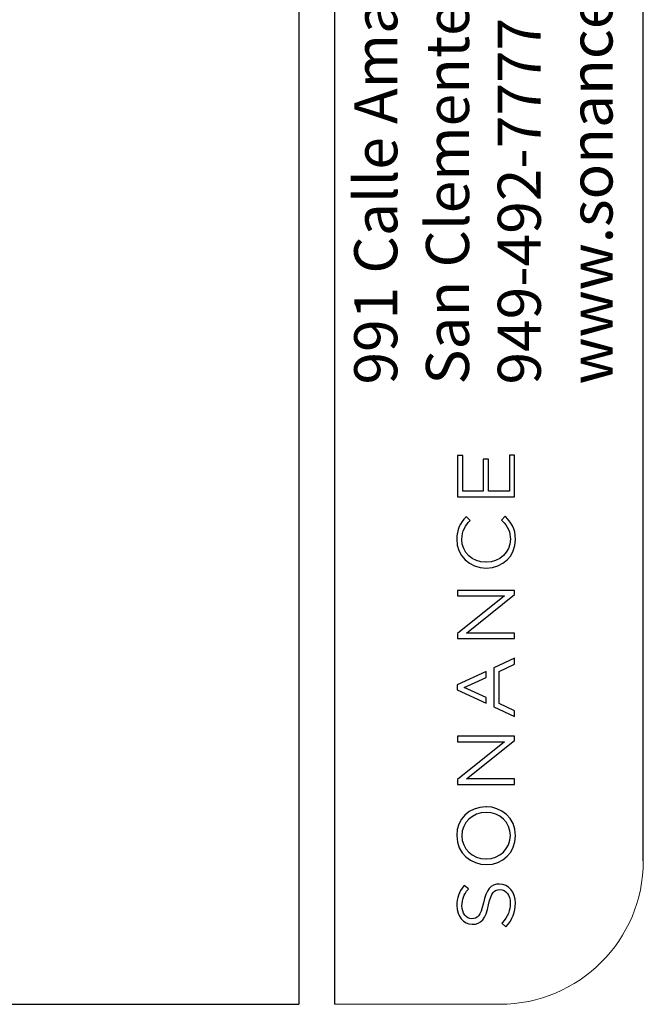
# Model space of a CAD drawing. Units: millimetres. Extents: x 69 to 1126, y 56 to 792.
# Drawn here: x 988 to 1126, y 56 to 273 of the extents above; entities that cross this region are included whole.
import ezdxf

# ---------------------------------------------------------------- set-up
doc = ezdxf.new("R2010")
doc.units = ezdxf.units.MM
doc.layers.add('10', color=1, linetype='Continuous')
doc.layers.add('细实线层', color=7, linetype='Continuous')
doc.layers.add('标注层', color=4, linetype='Continuous', lineweight=25)
doc.styles.add('SLDTEXTSTYLE3', font='TXT', dxfattribs={"width": 0.7})

msp = doc.modelspace()

# ---------------------------------------------------------------- linework, layer by layer
at = {"layer": '10', "color": 7}
for p, q in [((1086.3, 176.96), (1085.14, 176.96)), ((1085.14, 176.96), (1085.14, 167.82)), ((1086.3, 169.06), (1086.3, 176.96)), ((1097.74, 177.05), (1096.59, 177.05)), ((1096.59, 177.05), (1096.59, 169.06)), ((1097.74, 167.82), (1097.74, 177.05)), ((1091.97, 176.17), (1090.81, 176.17)), ((1090.81, 176.17), (1090.81, 169.06)), ((1091.97, 169.06), (1091.97, 176.17)), ((1085.14, 167.82), (1097.74, 167.82)), ((1090.81, 169.06), (1086.3, 169.06)), ((1096.59, 169.06), (1091.97, 169.06)), ((1087.05, 163.47), (1086.94, 163.35)), ((1087.94, 162.59), (1087.05, 163.47)), ((1095.65, 163.54), (1094.84, 162.69)), ((1095.77, 163.42), (1095.65, 163.54)), ((1087.83, 162.48), (1087.94, 162.59)), ((1094.84, 162.69), (1094.95, 162.59)), ((1091.44, 153.33), (1091.41, 153.33)), ((1091.44, 152.06), (1091.48, 152.06)), ((1097.74, 147.1), (1085.14, 147.1)), ((1085.14, 147.1), (1085.14, 145.91)), ((1087.11, 137.67), (1097.74, 146.18)), ((1097.74, 146.18), (1097.74, 147.1)), ((1085.14, 145.91), (1095.54, 145.91)), ((1095.54, 145.91), (1085.14, 137.57)), ((1085.14, 137.57), (1085.14, 136.47)), ((1097.74, 137.67), (1087.11, 137.67)), ((1097.74, 136.47), (1097.74, 137.67)), ((1085.14, 136.47), (1097.74, 136.47)), ((1097.74, 132.12), (1093.16, 129.98)), ((1094.3, 129.19), (1097.74, 130.77)), ((1097.74, 130.77), (1097.74, 132.12)), ((1091.42, 129.17), (1085.05, 126.2)), ((1091.42, 127.85), (1091.42, 129.17)), ((1093.16, 129.98), (1093.16, 121.32)), ((1094.3, 122.07), (1094.3, 129.19)), ((1086.58, 125.64), (1091.42, 127.85)), ((1085.05, 126.2), (1085.05, 125.11)), ((1085.05, 125.11), (1091.42, 122.14)), ((1091.42, 123.41), (1086.58, 125.64)), ((1091.42, 122.14), (1091.42, 123.41)), ((1097.74, 120.49), (1094.3, 122.07)), ((1093.16, 121.32), (1097.74, 119.19)), ((1097.74, 119.19), (1097.74, 120.49)), ((1097.74, 114.83), (1085.14, 114.83)), ((1085.14, 114.83), (1085.14, 113.64)), ((1085.14, 113.64), (1095.54, 113.64)), ((1095.54, 113.64), (1085.14, 105.3)), ((1087.11, 105.4), (1097.74, 113.91)), ((1097.74, 113.91), (1097.74, 114.83)), ((1085.14, 105.3), (1085.14, 104.2)), ((1097.74, 105.4), (1087.11, 105.4)), ((1097.74, 104.2), (1097.74, 105.4)), ((1085.14, 104.2), (1097.74, 104.2)), ((1091.42, 99.26), (1091.34, 99.25)), ((1091.48, 97.98), (1091.44, 97.98)), ((1091.41, 87.72), (1091.44, 87.72)), ((1091.44, 86.45), (1091.48, 86.45)), ((1086.59, 81.85), (1086.49, 81.72)), ((1087.56, 81.06), (1086.59, 81.85)), ((1087.45, 80.94), (1087.56, 81.06)), ((1094.41, 82.15), (1094.37, 82.15)), ((1094.46, 80.92), (1094.5, 80.92)), ((1088.3, 74.46), (1088.26, 74.46)), ((1088.35, 73.23), (1088.39, 73.23)), ((1095, 73.59), (1094.89, 73.48)), ((1094.89, 73.48), (1095.81, 72.67)), ((1095.81, 72.67), (1095.91, 72.78))]:
    msp.add_line(p, q, dxfattribs=at)
msp.add_arc((1091.42, 99.11), 0.155, 65.7195, 90.513, dxfattribs=at)
for points in [[(1097.95, 158.39), (1097.95, 160.85), (1096.85, 162.32), (1095.77, 163.42)], [(1091.48, 152.06), (1095.17, 152.06), (1097.95, 154.78), (1097.95, 158.39)], [(1097.95, 92.83), (1097.95, 96.83), (1094.67, 99.22), (1091.49, 99.25)], [(1091.44, 97.98), (1088.43, 97.98), (1086.07, 95.72), (1086.07, 92.83)], [(1086.07, 92.83), (1086.07, 89.92), (1088.36, 87.72), (1091.41, 87.72)], [(1091.48, 86.45), (1095.17, 86.45), (1097.95, 89.2), (1097.95, 92.83)], [(1094.37, 82.15), (1092.49, 82.15), (1091.43, 80.9), (1090.83, 77.95)], [(1092, 77.54), (1092.56, 80.38), (1093.3, 80.92), (1094.46, 80.92)], [(1097.92, 77.89), (1097.92, 80.4), (1096.47, 82.15), (1094.41, 82.15)], [(1090.83, 77.95), (1090.24, 75.02), (1089.48, 74.46), (1088.3, 74.46)], [(1088.39, 73.23), (1090.34, 73.23), (1091.38, 74.47), (1092, 77.54)], [(1095.91, 72.78), (1097.3, 74.35), (1097.92, 75.92), (1097.92, 77.89)]]:
    msp.add_open_spline(points, degree=3, dxfattribs=at)
for points, knots in [([(1086.94, 163.35), (1085.73, 162.02), (1084.93, 160.68), (1084.93, 158.42), (1084.93, 154.85), (1087.79, 152.06), (1091.44, 152.06)], [2, 2, 2, 2, 3, 3, 3, 4, 4, 4, 4]), ([(1091.41, 153.33), (1088.36, 153.33), (1086.07, 155.51), (1086.07, 158.4), (1086.07, 160.37), (1086.96, 161.57), (1087.83, 162.48)], [7, 7, 7, 7, 8, 8, 8, 9, 9, 9, 9]), ([(1094.95, 162.59), (1096.27, 161.23), (1096.82, 160.02), (1096.82, 158.42), (1096.82, 155.57), (1094.45, 153.33), (1091.44, 153.33)], [10, 10, 10, 10, 11, 11, 11, 12, 12, 12, 12]), ([(1091.34, 99.25), (1087.68, 99.21), (1084.93, 96.48), (1084.93, 92.87), (1084.93, 88.85), (1088.24, 86.45), (1091.44, 86.45)], [2, 2, 2, 2, 3, 3, 3, 4, 4, 4, 4]), ([(1091.44, 87.72), (1094.45, 87.72), (1096.82, 89.98), (1096.82, 92.87), (1096.82, 95.78), (1094.52, 97.98), (1091.48, 97.98)], [2, 2, 2, 2, 3, 3, 3, 4, 4, 4, 4]), ([(1086.49, 81.72), (1085.41, 80.36), (1084.97, 79.1), (1084.97, 77.37), (1084.97, 75.01), (1086.42, 73.23), (1088.35, 73.23)], [10, 10, 10, 10, 11, 11, 11, 12, 12, 12, 12]), ([(1088.26, 74.46), (1087.01, 74.46), (1086.1, 75.67), (1086.1, 77.34), (1086.1, 78.74), (1086.52, 79.85), (1087.45, 80.94)], [15, 15, 15, 15, 16, 16, 16, 17, 17, 17, 17]), ([(1094.5, 80.92), (1095.84, 80.92), (1096.78, 79.69), (1096.78, 77.94), (1096.78, 76.22), (1096.28, 75), (1095, 73.59)], [4, 4, 4, 4, 5, 5, 5, 6, 6, 6, 6])]:
    msp.add_open_spline(points, degree=3, knots=knots, dxfattribs=at)
at = {"layer": '标注层', "color": 7, "linetype": 'Continuous', "lineweight": 18}
msp.add_line((1057.89, 55.53), (1094.46, 55.53), dxfattribs=at)
msp.add_arc((1094.46, 87.28), 31.75, 270, 0, dxfattribs=at)
at = {"layer": '细实线层', "color": 7}
for p, q in [((1050.01, 792.39), (1050.01, 55.53)), ((1057.89, 792.39), (1057.89, 55.53)), ((1126.21, 87.28), (1126.21, 760.64))]:
    msp.add_line(p, q, dxfattribs=at)
at = {"layer": '细实线层'}
msp.add_line((100.31, 55.53), (1050.01, 55.53), dxfattribs=at)

# ---------------------------------------------------------------- texts
at = {"layer": '10', "color": 7, "insert": (1062.26, 192.67), "char_height": 9.525, "attachment_point": 1, "rotation": 90, "style": 'SLDTEXTSTYLE3'}
msp.add_mtext('991 Calle Amanecer\\PSan Clemente, California 92673 USA\\P949-492-7777\\Pwww.sonance.com', dxfattribs=at)

doc.saveas('drawing.dxf')
